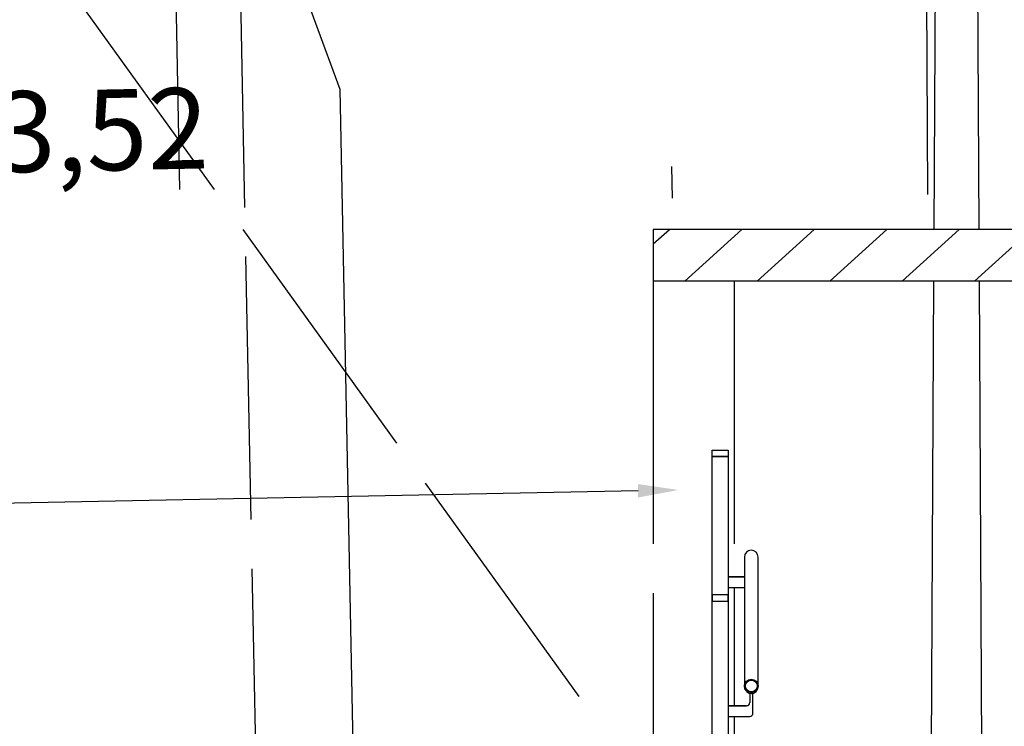
# Model space of a CAD drawing. Units: millimetres. Extents: x -64 to 1700, y -128 to 466.
# Drawn here: x 1044 to 1075, y 260 to 281 of the extents above; entities that cross this region are included whole.
import ezdxf

# ---------------------------------------------------------------- set-up
doc = ezdxf.new("R2010")
doc.units = ezdxf.units.MM
doc.linetypes.add('DASHED', pattern=[9.652000000000001, 8.128, -1.524])
for name, color, linetype in [('032_GEL', 7, 'Continuous'), ('032_HANDLAUF', 7, 'Continuous'), ('900_BESTAND', 7, 'Continuous'), ('930_LRP', 7, 'Continuous'), ('Bstg höhe ü SO 760', 7, 'Continuous'), ('E-Schnitt', 7, 'Continuous'), ('ET_Rissbereich', 7, 'Continuous'), ('ET_Symbol_Neu', 6, 'Continuous'), ('ET_Symbol_Neu_Text', 6, 'Continuous')]:
    doc.layers.add(name, color=color, linetype=linetype)
doc.styles.add('VCDSTYLE33', font='txt', dxfattribs={"width": 0.98})
doc.dimstyles.new('VCDDIMSTYLE01', dxfattribs={"dimtxt": 2.5, "dimasz": 1.25, "dimexe": 10, "dimexo": 20, "dimgap": 10, "dimtad": 1, "dimlfac": 0.1, "dimzin": 12, "dimtxsty": 'VCDSTYLE33', "dimsah": 1, "dimcen": 0.09, "dimazin": 3, "dimtfac": 1, "dimtdec": 4, "dimtmove": 0, "dimatfit": 0, "dimfxl": 1, "dimtolj": 1, "dimtzin": 0, "dimarcsym": 0})

# ---------------------------------------------------------------- blocks, each defined once
blk = doc.blocks.new('*D96')
at = {"layer": 'Defpoints', "color": 0}
for p in [(1029.137403576806, 284.9305399496797), (1049.287286436942, 277.6219128994753), (1029.291270247888, 277.2227430108142)]:
    blk.add_point(p, dxfattribs=at)
at = {"layer": 'ET_Rissbereich', "color": 0, "lineweight": -2}
for p, q in [((1048.888116548298, 297.6179290877064), (1048.933834821538, 295.3277179324561)), ((1028.892100359244, 297.2187591990452), (1028.937818632484, 294.9285480437953)), ((1049.13341976586, 285.3297098383405), (1029.137403576806, 284.9305399496797)), ((1050.383170777625, 285.3546579563808), (1051.632921789389, 285.3796060744211)), ((1027.887652565042, 284.9055918316394), (999.6467297930525, 284.3418332363276))]:
    blk.add_line(p, q, dxfattribs=at)
at = {"layer": 'ET_Rissbereich', "color": 0}
for points in [[(1050.379012757951, 285.5629497916749), (1050.387328797298, 285.1463661210868), (1049.13341976586, 285.3297098383405)], [(1027.891810584715, 284.6972999963454), (1027.883494545368, 285.1138836669335), (1029.137403576806, 284.9305399496797)]]:
    blk.add_solid(points, dxfattribs=at)
at = {"layer": 'ET_Rissbereich', "color": 0, "insert": (1012.913167208965, 296.0902015180198), "char_height": 2.5, "attachment_point": 5, "rotation": 1.1436134297539335, "style": 'VCDSTYLE33'}
blk.add_mtext('\\A1;2,00', dxfattribs=at)
blk = doc.blocks.new('*D97')
at = {"layer": 'Bstg höhe ü SO 760', "color": 0, "lineweight": -2}
for p, q in [((1064.549370927698, 275.8517813965147), (1064.529903397716, 276.8269878329769)), ((1029.319212140071, 275.8230218788296), (1029.313204362048, 276.1239755079137)), ((1063.479737330274, 266.804031620821), (1030.762540318134, 266.1509155318384))]:
    blk.add_line(p, q, dxfattribs=at)
at = {"layer": 'Bstg höhe ü SO 760', "color": 0}
for points in [[(1063.483895349948, 266.595739785527), (1063.475579310601, 267.0123234561151), (1064.729488342039, 266.8289797388613)], [(1030.758382298461, 266.3592073671325), (1030.766698337808, 265.9426236965443), (1029.51278930637, 266.1259674137981)]]:
    blk.add_solid(points, dxfattribs=at)
at = {"layer": 'Defpoints', "color": 0}
for p in [(1029.51278930637, 266.1259674137981), (1029.718382028715, 255.8270056905985), (1064.948540816342, 255.8557652082836)]:
    blk.add_point(p, dxfattribs=at)
at = {"layer": 'Bstg höhe ü SO 760', "color": 0, "insert": (1046.891990360004, 277.9564366193861), "char_height": 2.5, "attachment_point": 5, "rotation": 1.1436134297538967, "style": 'VCDSTYLE33'}
blk.add_mtext('\\A1;3,52', dxfattribs=at)
blk = doc.blocks.new('*D110')
at = {"layer": 'Defpoints', "color": 0}
for p in [(1029.582824788008, 287.3376094883864), (1029.719404982168, 255.7757618606952), (1072.524300064377, 255.9609950241743)]:
    blk.add_point(p, dxfattribs=at)
at = {"layer": 'ET_Symbol_Neu_Text', "color": 0, "lineweight": -2}
for p, q in [((1072.437753220243, 275.9608077643919), (1072.34444644815, 297.5227490219743)), ((1029.632858138034, 275.7755746009128), (1029.539551365941, 297.3375158584952)), ((1071.137731573953, 287.5174334741071), (1030.832813084272, 287.3430186661448))]:
    blk.add_line(p, q, dxfattribs=at)
at = {"layer": 'ET_Symbol_Neu_Text', "color": 0}
for points in [[(1071.13863310358, 287.3091020913965), (1071.136830044327, 287.7257648568177), (1072.387719870217, 287.5228426518655)], [(1030.831911554646, 287.5513500488554), (1030.833714613898, 287.1346872834342), (1029.582824788008, 287.3376094883864)]]:
    blk.add_solid(points, dxfattribs=at)
at = {"layer": 'ET_Symbol_Neu_Text', "color": 0, "insert": (1050.935470029491, 298.938868313825), "char_height": 2.5, "attachment_point": 5, "rotation": 0.24793921877115477, "style": 'VCDSTYLE33'}
blk.add_mtext('\\A1;4,28', dxfattribs=at)
blk = doc.blocks.new('#POLYLINE(80)')
at = {"layer": 'ET_Symbol_Neu'}
blk.add_line((11097.78864937575, 3616.779982963204), (11097.69654556394, 3599.453798607381), dxfattribs=at)
blk = doc.blocks.new('#POLYLINE(81)')
at = {"layer": 'ET_Symbol_Neu'}
blk.add_lwpolyline([(11099.1959216227, 3618.379947512502), (11098.98218851035, 3658.58056637358), (11098.01090261754, 3658.589334450749), (11097.79715379402, 3618.379798604671)], dxfattribs=at)
blk = doc.blocks.new('#POLYLINE(82)')
at = {"layer": 'ET_Symbol_Neu'}
blk.add_line((11099.29654439953, 3599.454017619416), (11099.20442907399, 3616.779798602953), dxfattribs=at)
blk = doc.blocks.new('#POLYLINE(135)')
at = {"layer": '032_GEL'}
blk.add_lwpolyline([(11091.44178096251, 3607.082412898762), (11090.94178096251, 3607.082412898762), (11090.94178096251, 3606.882412898763), (11091.44178096251, 3606.882412898763), (11091.44178096251, 3607.082412898762)], dxfattribs=at)
blk = doc.blocks.new('#POLYLINE(136)')
at = {"layer": '032_GEL'}
blk.add_lwpolyline([(11091.44178096251, 3611.357412898763), (11090.94178096251, 3611.357412898763), (11090.94178096251, 3611.557412898762), (11091.44178096251, 3611.557412898762), (11091.44178096251, 3611.357412898763)], dxfattribs=at)
blk = doc.blocks.new('#POLYLINE(173)')
at = {"layer": '032_GEL'}
blk.add_lwpolyline([(11091.44178096251, 3602.607412898763), (11090.94178096251, 3602.607412898763), (11090.94178096251, 3611.357412898763), (11091.44178096251, 3611.357412898763), (11091.44178096251, 3602.607412898763)], dxfattribs=at)
blk = doc.blocks.new('#POLYLINE(225)')
at = {"layer": '900_BESTAND', "linetype": 'DASHED'}
blk.add_line((11091.62333574126, 3603.319798607381), (11091.62333574126, 3599.453798607381), dxfattribs=at)
blk = doc.blocks.new('#POLYLINE(226)')
at = {"layer": '900_BESTAND', "linetype": 'DASHED'}
blk.add_line((11091.62333574126, 3607.303412876024), (11091.62333574126, 3603.649798607381), dxfattribs=at)
blk = doc.blocks.new('#POLYLINE(227)')
at = {"layer": '900_BESTAND', "linetype": 'DASHED'}
blk.add_line((11091.62333574126, 3616.779798604587), (11091.62333574126, 3607.633412876024), dxfattribs=at)
blk = doc.blocks.new('#POLYLINE(228)')
at = {"layer": '900_BESTAND', "linetype": 'DASHED'}
blk.add_line((11089.12333574126, 3616.779798604587), (11089.12333574126, 3599.350618735044), dxfattribs=at)
blk = doc.blocks.new('#POLYLINE(677)')
blk.add_lwpolyline([(17.61832882785961, 49.36146765760452), (24.38628615509265, 30.99288704785698), (24.84333567759609, 8.097448512332562), (16.84492920230559, 7.937780556875055), (16.92077148114913, 4.138537481111172), (15.92097067173768, 4.118578986678983), (12.7314935244483, 1.054311451539718)])
blk = doc.blocks.new('#POLYLINE(683)')
at = {"linetype": 'DASHED'}
blk.add_line((21.84393324936218, 8.037573029036025), (21.21380615795215, 39.60315920867617), dxfattribs=at)
blk = doc.blocks.new('LRP_GC')
blk.add_blockref('#POLYLINE(677)', (0, 0))
at = {"linetype": 'DASHED'}
blk.add_blockref('#POLYLINE(683)', (0, 0), dxfattribs=at)
blk = doc.blocks.new('#POLYLINE(703)')
at = {"layer": '900_BESTAND'}
blk.add_line((11089.12333574126, 3618.379798606077), (11089.12333574126, 3616.779798604587), dxfattribs=at)
blk = doc.blocks.new('#POLYLINE(704)')
at = {"layer": '900_BESTAND'}
blk.add_line((11118.74812832049, 3618.379798601276), (11089.12333574126, 3618.379798606077), dxfattribs=at)
blk = doc.blocks.new('#POLYLINE(705)')
at = {"layer": '900_BESTAND'}
blk.add_line((11118.74812832049, 3616.779798599786), (11089.12333574126, 3616.779798604587), dxfattribs=at)

msp = doc.modelspace()

# ---------------------------------------------------------------- hatches: boundary and pattern name
at = {"layer": '900_BESTAND', "linetype": 'DASHED'}
h = msp.add_hatch(dxfattribs=at)
h.set_pattern_fill('_USER', color=256, style=0, pattern_type=0)
h.set_pattern_definition([(45, (-36081996.5879554, -55451040.96802957), (-1.12253201007843, 1.122532017529011), [])])
h.paths.add_polyline_path([(1063.95109024169, 274.8869950228705), (1093.575882822517, 274.8869950228705), (1093.575882822517, 273.2869950213803), (1063.95109024169, 273.2869950213803)])

# ---------------------------------------------------------------- linework, layer by layer
at = {"layer": '032_HANDLAUF'}
for p, q in [((1066.26953546294, 264.1406092928173), (1066.26953546294, 263.8106092928174)), ((1066.76953546294, 264.1406092928173), (1066.26953546294, 264.1406092928173)), ((1066.26953546294, 264.1406092928173), (1066.76953546294, 264.1406092928173)), ((1066.26953546294, 263.8106092928174), (1066.76953546294, 263.8106092928174)), ((1066.845264489688, 260.6065936022333), (1066.832408737493, 260.5912727133709)), ((1066.845264489688, 260.6065936022333), (1066.832408737493, 260.5912727133709)), ((1067.117806436194, 260.6065936022333), (1067.130662188387, 260.5912727133709)), ((1067.117806436194, 260.6065936022333), (1067.130662188387, 260.5912727133709)), ((1066.981535462941, 260.5369950241743), (1066.98675865646, 260.5370326146535)), ((1066.26953546294, 260.1569950241746), (1066.26953546294, 259.8269950241747)), ((1066.831535462939, 260.1569950241746), (1066.26953546294, 260.1569950241746)), ((1066.26953546294, 260.1569950241746), (1066.831535462939, 260.1569950241746)), ((1067.03153546294, 260.1569950241746), (1067.03153546294, 260.1537844076011)), ((1066.26953546294, 259.8269950241747), (1066.93153546294, 259.8269950241747))]:
    msp.add_line(p, q, dxfattribs=at)
for points in [[(1067.19353546294, 260.7689950241747), (1067.19353546294, 264.7526092928174, 0.9999999999999999), (1066.76953546294, 264.7526092928174), (1066.76953546294, 260.7689950241747)], [(1067.03153546294, 259.9269950241746), (1067.03153546294, 260.5424015803478, -0.1087337321890255), (1066.93153546294, 260.5424015803483), (1066.93153546294, 260.256995024175)], [(1067.03153546294, 259.9269950241746), (1067.03153546294, 260.5424015803478, -0.1087337321890255), (1066.93153546294, 260.5424015803483), (1066.93153546294, 260.256995024175)]]:
    msp.add_lwpolyline(points, format="xyb", dxfattribs=at)
for radius in [0.2119999999995343, 0.1820000000006985]:
    msp.add_circle((1066.981535462941, 260.7689950241747), radius, dxfattribs=at)
for centre, radius, start, end in [((1066.981535462941, 260.7687843805516), 0.2318386771615646, 229.966537947148, 310.0334620527559), ((1066.831535462939, 260.256995024175), 0.1000000000003638, 270, 0), ((1066.93153546294, 259.9269950241746), 0.09999999999990905, 270, 3.256887993818641e-11)]:
    msp.add_arc(centre, radius, start, end, dxfattribs=at)
at = {"layer": 'E-Schnitt', "linetype": 'DASHED'}
for p, q in [((1049.31722417858, 276.1222116859312), (1048.269403220873, 328.611754180657)), ((1028.712473909329, 306.2169664849439), (1069.862098962862, 249.0268593163605))]:
    msp.add_line(p, q, dxfattribs=at)

# ---------------------------------------------------------------- block references
at = {"layer": '032_GEL'}
for name in ['#POLYLINE(136)', '#POLYLINE(173)', '#POLYLINE(135)']:
    msp.add_blockref(name, (-10025.17224549957, -3343.492803583206), dxfattribs=at)
at = {"layer": '900_BESTAND'}
for name in ['#POLYLINE(703)', '#POLYLINE(704)', '#POLYLINE(705)']:
    msp.add_blockref(name, (-10025.17224549957, -3343.492803583206), dxfattribs=at)
at = {"layer": '900_BESTAND', "linetype": 'DASHED'}
for name in ['#POLYLINE(228)', '#POLYLINE(227)', '#POLYLINE(226)', '#POLYLINE(225)']:
    msp.add_blockref(name, (-10025.17224549957, -3343.492803583206), dxfattribs=at)
at = {"layer": '930_LRP'}
msp.add_blockref('LRP_GC', (1029.8700665864, 248.2285195390718), dxfattribs=at)
at = {"layer": 'ET_Symbol_Neu'}
for name in ['#POLYLINE(81)', '#POLYLINE(80)', '#POLYLINE(82)']:
    msp.add_blockref(name, (-10025.17224549957, -3343.492803583206), dxfattribs=at)

# ---------------------------------------------------------------- dimensions: what is measured, and where the dimension line sits
at = {"layer": 'Bstg höhe ü SO 760'}
dim = msp.add_linear_dim(base=(1029.51278930637, 266.1259674137981), p1=(1064.948540816342, 255.8557652082836), p2=(1029.718382028715, 255.8270056905985), angle=1.143613429753884, dimstyle='VCDDIMSTYLE01', dxfattribs=at)
dim.commit()
dim.dimension.update_dxf_attribs({"geometry": '*D97', "text_midpoint": (1046.891990360004, 277.9564366193861)})
at = {"layer": 'ET_Rissbereich'}
dim = msp.add_linear_dim(base=(1029.137403576806, 284.9305399496797), p1=(1049.287286436942, 277.6219128994753), p2=(1029.291270247888, 277.2227430108142), angle=1.143613429753884, text='2,00', dimstyle='VCDDIMSTYLE01', dxfattribs=at)
dim.commit()
dim.dimension.update_dxf_attribs({"geometry": '*D96', "text_midpoint": (1012.913167208965, 296.0902015180198)})
at = {"layer": 'ET_Symbol_Neu_Text'}
dim = msp.add_aligned_dim(p1=(1072.524300064377, 255.9609950241743), p2=(1029.719404982168, 255.7757618606952), distance=-31.562143143694062, dimstyle='VCDDIMSTYLE01', dxfattribs=at)
dim.commit()
dim.dimension.update_dxf_attribs({"geometry": '*D110', "text_midpoint": (1050.935470029491, 298.938868313825)})

doc.saveas('drawing.dxf')
